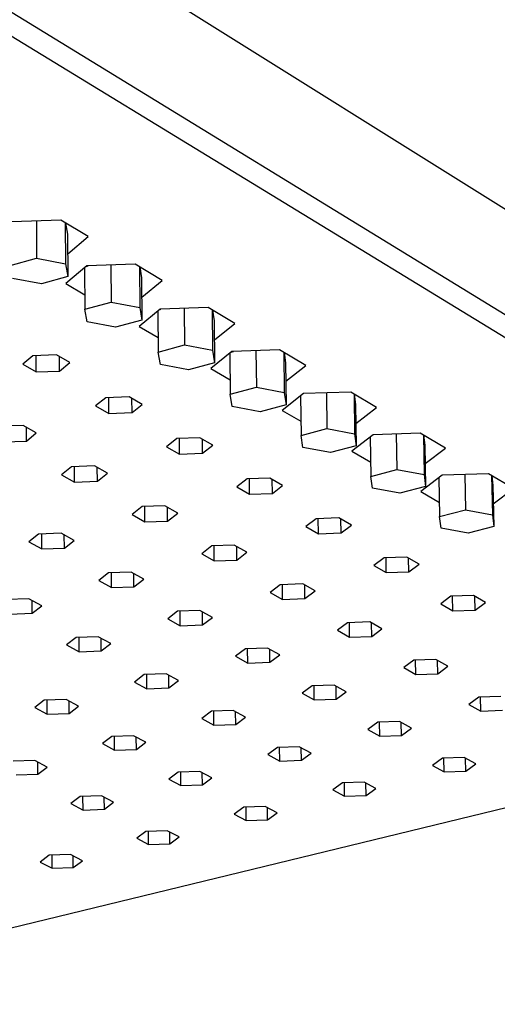
# Model space of a CAD drawing. Units: millimetres. Extents: x -553 to 567, y -396 to 255.
# Drawn here: x -238 to -166, y -395 to -247 of the extents above; entities that cross this region are included whole.
import ezdxf

# ---------------------------------------------------------------- set-up
doc = ezdxf.new("R2010")
doc.units = ezdxf.units.MM
doc.header["$MEASUREMENT"] = 0
doc.layers.add('Default', color=7, linetype='Continuous', true_color=0x000000)

msp = doc.modelspace()

# ---------------------------------------------------------------- linework, layer by layer
at = {"layer": 'Default', "color": 7, "true_color": 0xffffff}
for p, q in [((-320.08, -179.09), (-87.01, -324.75)), ((-86.85, -339.76), (-320.35, -196.79)), ((-320.42, -200.53), (-86.72, -343)), ((-232.09, -277.52), (-239.43, -277.77)), ((-235.76, -277.65), (-235.74, -283.24)), ((-232.1, -277.52), (-232.08, -277.53)), ((-227.95, -279.97), (-232.09, -277.52)), ((-231.42, -277.92), (-231.39, -284.07)), ((-231.37, -277.95), (-231.06, -279.6)), ((-231.06, -279.6), (-231.03, -286)), ((-231.05, -282.58), (-227.95, -279.97)), ((-239.71, -284.35), (-235.74, -283.24)), ((-235.74, -283.24), (-231.39, -284.07)), ((-231.39, -284.07), (-231.03, -286)), ((-228.18, -284.39), (-231.35, -287.04)), ((-228.51, -284.67), (-228.48, -290.91)), ((-228.28, -284.47), (-227.96, -284.39)), ((-220.9, -284.15), (-228.18, -284.39)), ((-224.56, -284.27), (-224.52, -289.82)), ((-216.84, -286.56), (-220.9, -284.15)), ((-220.27, -284.52), (-220.22, -290.63)), ((-220.22, -284.55), (-219.94, -286.17)), ((-235, -287.1), (-239.33, -286.28)), ((-231.03, -286), (-235, -287.1)), ((-219.94, -286.17), (-219.9, -292.53)), ((-219.92, -289.1), (-216.84, -286.56)), ((-231.35, -287.04), (-228.49, -288.72)), ((-228.48, -290.91), (-224.52, -289.82)), ((-224.52, -289.82), (-220.22, -290.63)), ((-228.13, -292.8), (-228.48, -290.91)), ((-217.13, -290.9), (-220.3, -293.51)), ((-220.22, -290.63), (-219.9, -292.53)), ((-217.49, -291.2), (-217.44, -297.35)), ((-217.16, -290.93), (-217.05, -290.9)), ((-209.91, -290.66), (-217.13, -290.9)), ((-213.55, -290.78), (-213.51, -296.27)), ((-205.91, -293.03), (-209.91, -290.66)), ((-209.32, -291.01), (-209.26, -297.07)), ((-209.27, -291.03), (-209.02, -292.63)), ((-223.84, -293.61), (-228.13, -292.8)), ((-219.9, -292.53), (-223.84, -293.61)), ((-209.02, -292.63), (-208.96, -298.94)), ((-220.3, -293.51), (-217.46, -295.17)), ((-208.99, -295.52), (-205.91, -293.03)), ((-217.44, -297.35), (-213.51, -296.27)), ((-217.12, -299.21), (-217.44, -297.35)), ((-213.51, -296.27), (-209.26, -297.07)), ((-206.35, -297.25), (-209.53, -299.81)), ((-209.26, -297.07), (-208.96, -298.94)), ((-206.45, -297.33), (-206.11, -297.24)), ((-199.18, -297.01), (-206.35, -297.25)), ((-202.74, -297.13), (-202.68, -302.62)), ((-195.25, -299.34), (-199.18, -297.01)), ((-198.55, -297.38), (-198.48, -303.41)), ((-236.28, -297.89), (-237.79, -299.16)), ((-232.75, -297.77), (-236.28, -297.89)), ((-235.78, -300.3), (-235.79, -297.88)), ((-230.74, -298.92), (-232.75, -297.77)), ((-232.27, -300.18), (-232.27, -298.04)), ((-206.67, -297.5), (-206.6, -303.67)), ((-198.52, -297.4), (-198.29, -298.97)), ((-237.79, -299.16), (-235.78, -300.3)), ((-235.78, -300.3), (-232.27, -300.18)), ((-232.27, -300.18), (-230.74, -298.92)), ((-212.89, -300.01), (-217.12, -299.21)), ((-208.96, -298.94), (-212.89, -300.01)), ((-209.53, -299.81), (-206.62, -301.51)), ((-198.29, -298.97), (-198.21, -305.24)), ((-198.25, -301.72), (-195.25, -299.34)), ((-206.6, -303.67), (-202.68, -302.62)), ((-202.68, -302.62), (-198.48, -303.41)), ((-225.33, -304.19), (-226.85, -305.43)), ((-221.83, -304.07), (-225.33, -304.19)), ((-224.87, -306.56), (-224.89, -304.17)), ((-219.86, -305.19), (-221.83, -304.07)), ((-221.38, -306.44), (-221.4, -304.31)), ((-206.31, -305.51), (-206.6, -303.67)), ((-195.58, -303.58), (-198.78, -306.11)), ((-198.48, -303.41), (-198.21, -305.24)), ((-196.05, -303.95), (-195.97, -309.88)), ((-188.47, -303.35), (-195.58, -303.58)), ((-192.14, -303.47), (-192.07, -308.84)), ((-184.6, -305.64), (-188.47, -303.35)), ((-188, -303.63), (-187.91, -309.61)), ((-187.97, -303.65), (-187.76, -305.19)), ((-226.85, -305.43), (-224.87, -306.56)), ((-221.38, -306.44), (-219.86, -305.19)), ((-202.12, -306.29), (-206.31, -305.51)), ((-198.21, -305.24), (-202.12, -306.29)), ((-198.78, -306.11), (-196, -307.73)), ((-187.76, -305.19), (-187.66, -311.42)), ((-187.72, -308.06), (-184.6, -305.64)), ((-224.87, -306.56), (-221.38, -306.44)), ((-237.76, -308.37), (-241.24, -308.49)), ((-235.78, -309.49), (-237.76, -308.37)), ((-237.27, -310.72), (-237.27, -308.65)), ((-195.97, -309.88), (-192.07, -308.84)), ((-192.07, -308.84), (-187.91, -309.61)), ((-237.27, -310.72), (-235.78, -309.49)), ((-214.66, -310.32), (-216.18, -311.55)), ((-211.18, -310.21), (-214.66, -310.32)), ((-214.24, -312.66), (-214.26, -310.31)), ((-209.24, -311.31), (-211.18, -310.21)), ((-210.77, -312.54), (-210.79, -310.43)), ((-195.71, -311.68), (-195.97, -309.88)), ((-185.11, -309.75), (-188.31, -312.23)), ((-187.91, -309.61), (-187.66, -311.42)), ((-185.55, -310.09), (-185.46, -316.01)), ((-178.05, -309.52), (-185.11, -309.75)), ((-181.66, -309.64), (-181.57, -314.99)), ((-174.25, -311.77), (-178.05, -309.52)), ((-177.56, -309.81), (-177.46, -315.75)), ((-177.53, -309.82), (-177.35, -311.34)), ((-240.74, -310.84), (-237.27, -310.72)), ((-216.18, -311.55), (-214.24, -312.66)), ((-210.77, -312.54), (-209.24, -311.31)), ((-191.56, -312.45), (-195.71, -311.68)), ((-187.66, -311.42), (-191.56, -312.45)), ((-177.35, -311.34), (-177.24, -317.53)), ((-177.3, -314.1), (-174.25, -311.77)), ((-214.24, -312.66), (-210.77, -312.54)), ((-188.31, -312.23), (-185.49, -313.88)), ((-230.5, -314.56), (-231.99, -315.77)), ((-227.04, -314.44), (-230.5, -314.56)), ((-230.03, -316.87), (-230.04, -314.54)), ((-225.09, -315.54), (-227.04, -314.44)), ((-226.59, -316.75), (-226.6, -314.69)), ((-185.46, -316.01), (-181.57, -314.99)), ((-181.57, -314.99), (-177.46, -315.75)), ((-231.99, -315.77), (-230.03, -316.87)), ((-226.59, -316.75), (-225.09, -315.54)), ((-204.09, -316.4), (-205.62, -317.6)), ((-200.64, -316.28), (-204.09, -316.4)), ((-203.71, -318.69), (-203.73, -316.38)), ((-198.73, -317.37), (-200.64, -316.28)), ((-200.27, -318.58), (-200.29, -316.48)), ((-185.22, -317.79), (-185.46, -316.01)), ((-174.76, -315.84), (-177.97, -318.28)), ((-177.46, -315.75), (-177.24, -317.53)), ((-175.24, -316.2), (-175.13, -322.04)), ((-167.76, -315.61), (-174.76, -315.84)), ((-171.36, -315.73), (-171.26, -321.03)), ((-164.02, -317.83), (-167.76, -315.61)), ((-167.31, -315.88), (-167.19, -321.78)), ((-167.29, -315.89), (-167.13, -317.38)), ((-230.03, -316.87), (-226.59, -316.75)), ((-205.62, -317.6), (-203.71, -318.69)), ((-200.27, -318.58), (-198.73, -317.37)), ((-181.12, -318.54), (-185.22, -317.79)), ((-177.24, -317.53), (-181.12, -318.54)), ((-167.13, -317.38), (-167, -323.53)), ((-167.07, -320.12), (-164.02, -317.83)), ((-203.71, -318.69), (-200.27, -318.58)), ((-177.97, -318.28), (-175.17, -319.92)), ((-219.86, -320.56), (-221.36, -321.76)), ((-216.44, -320.45), (-219.86, -320.56)), ((-219.43, -322.83), (-219.45, -320.55)), ((-214.51, -321.53), (-216.44, -320.45)), ((-216.02, -322.72), (-216.03, -320.68)), ((-175.13, -322.04), (-171.26, -321.03)), ((-171.26, -321.03), (-167.19, -321.78)), ((-221.36, -321.76), (-219.43, -322.83)), ((-216.02, -322.72), (-214.51, -321.53)), ((-193.7, -322.37), (-195.23, -323.56)), ((-190.28, -322.25), (-193.7, -322.37)), ((-193.35, -324.63), (-193.38, -322.36)), ((-188.4, -323.33), (-190.28, -322.25)), ((-189.94, -324.51), (-189.97, -322.43)), ((-174.92, -323.78), (-175.13, -322.04)), ((-167.19, -321.78), (-167, -323.53)), ((-219.43, -322.83), (-216.02, -322.72)), ((-195.23, -323.56), (-193.35, -324.63)), ((-189.94, -324.51), (-188.4, -323.33)), ((-170.86, -324.53), (-174.92, -323.78)), ((-167, -323.53), (-170.86, -324.53)), ((-235.42, -324.68), (-236.88, -325.86)), ((-232.01, -324.56), (-235.42, -324.68)), ((-234.95, -326.92), (-234.95, -324.66)), ((-230.08, -325.63), (-232.01, -324.56)), ((-231.55, -326.81), (-231.56, -324.81)), ((-193.35, -324.63), (-189.94, -324.51)), ((-236.88, -325.86), (-234.95, -326.92)), ((-234.95, -326.92), (-231.55, -326.81)), ((-231.55, -326.81), (-230.08, -325.63)), ((-209.4, -326.47), (-210.9, -327.65)), ((-206, -326.36), (-209.4, -326.47)), ((-209.01, -328.7), (-209.03, -326.46)), ((-204.11, -327.42), (-206, -326.36)), ((-205.62, -328.59), (-205.64, -326.56)), ((-210.9, -327.65), (-209.01, -328.7)), ((-205.62, -328.59), (-204.11, -327.42)), ((-183.46, -328.25), (-185, -329.42)), ((-180.07, -328.14), (-183.46, -328.25)), ((-183.15, -330.48), (-183.18, -328.24)), ((-178.22, -329.2), (-180.07, -328.14)), ((-179.76, -330.36), (-179.8, -328.3)), ((-209.01, -328.7), (-205.62, -328.59)), ((-185, -329.42), (-183.15, -330.48)), ((-179.76, -330.36), (-178.22, -329.2)), ((-224.9, -330.52), (-226.36, -331.68)), ((-221.52, -330.4), (-224.9, -330.52)), ((-224.46, -332.73), (-224.47, -330.5)), ((-219.61, -331.45), (-221.52, -330.4)), ((-221.09, -332.61), (-221.1, -330.63)), ((-183.15, -330.48), (-179.76, -330.36)), ((-226.36, -331.68), (-224.46, -332.73)), ((-224.46, -332.73), (-221.09, -332.61)), ((-221.09, -332.61), (-219.61, -331.45)), ((-199.1, -332.29), (-200.6, -333.45)), ((-195.72, -332.18), (-199.1, -332.29)), ((-198.74, -334.49), (-198.77, -332.28)), ((-193.86, -333.22), (-195.72, -332.18)), ((-195.37, -334.38), (-195.4, -332.36)), ((-200.6, -333.45), (-198.74, -334.49)), ((-195.37, -334.38), (-193.86, -333.22)), ((-173.42, -334.03), (-174.96, -335.18)), ((-170.04, -333.92), (-173.42, -334.03)), ((-173.13, -336.22), (-173.17, -334.02)), ((-168.22, -334.96), (-170.04, -333.92)), ((-169.77, -336.11), (-169.81, -334.05)), ((-236.87, -334.41), (-240.23, -334.52)), ((-234.95, -335.45), (-236.87, -334.41)), ((-236.39, -336.59), (-236.4, -334.66)), ((-236.39, -336.59), (-234.95, -335.45)), ((-198.74, -334.49), (-195.37, -334.38)), ((-174.96, -335.18), (-173.13, -336.22)), ((-169.77, -336.11), (-168.22, -334.96)), ((-239.74, -336.7), (-236.39, -336.59)), ((-214.52, -336.27), (-216, -337.42)), ((-211.17, -336.16), (-214.52, -336.27)), ((-214.12, -338.45), (-214.14, -336.26)), ((-209.3, -337.2), (-211.17, -336.16)), ((-210.77, -338.34), (-210.79, -336.37)), ((-210.77, -338.34), (-209.3, -337.2)), ((-173.13, -336.22), (-169.77, -336.11)), ((-216, -337.42), (-214.12, -338.45)), ((-214.12, -338.45), (-210.77, -338.34)), ((-188.98, -338), (-190.49, -339.14)), ((-185.63, -337.89), (-188.98, -338)), ((-188.66, -340.17), (-188.69, -337.99)), ((-183.8, -338.92), (-185.63, -337.89)), ((-185.32, -340.06), (-185.35, -338.05)), ((-229.79, -340.21), (-231.23, -341.34)), ((-226.46, -340.1), (-229.79, -340.21)), ((-229.34, -342.36), (-229.35, -340.2)), ((-224.57, -341.13), (-226.46, -340.1)), ((-190.49, -339.14), (-188.66, -340.17)), ((-188.66, -340.17), (-185.32, -340.06)), ((-185.32, -340.06), (-183.8, -338.92)), ((-231.23, -341.34), (-229.34, -342.36)), ((-226.02, -342.25), (-226.03, -340.34)), ((-226.02, -342.25), (-224.57, -341.13)), ((-229.34, -342.36), (-226.02, -342.25)), ((-204.34, -341.92), (-205.82, -343.05)), ((-205.82, -343.05), (-203.97, -344.06)), ((-201.01, -341.81), (-204.34, -341.92)), ((-203.97, -344.06), (-204, -341.91)), ((-199.17, -342.83), (-201.01, -341.81)), ((-200.65, -343.95), (-200.67, -342)), ((-200.65, -343.95), (-199.17, -342.83)), ((-203.97, -344.06), (-200.65, -343.95)), ((-179.01, -343.63), (-180.53, -344.75)), ((-175.69, -343.53), (-179.01, -343.63)), ((-178.72, -345.76), (-178.75, -343.62)), ((-173.88, -344.54), (-175.69, -343.53)), ((-175.4, -345.66), (-175.44, -343.67)), ((-175.4, -345.66), (-173.88, -344.54)), ((-219.55, -345.8), (-220.99, -346.92)), ((-216.24, -345.69), (-219.55, -345.8)), ((-219.13, -347.92), (-219.15, -345.79)), ((-214.38, -346.7), (-216.24, -345.69)), ((-215.83, -347.81), (-215.85, -345.91)), ((-180.53, -344.75), (-178.72, -345.76)), ((-178.72, -345.76), (-175.4, -345.66)), ((-89.91, -347.5), (-286.56, -395.34)), ((-220.99, -346.92), (-219.13, -347.92)), ((-215.83, -347.81), (-214.38, -346.7)), ((-194.31, -347.49), (-195.79, -348.6)), ((-191, -347.38), (-194.31, -347.49)), ((-193.97, -349.6), (-194, -347.48)), ((-189.18, -348.39), (-191, -347.38)), ((-190.67, -349.49), (-190.7, -347.55)), ((-219.13, -347.92), (-215.83, -347.81)), ((-195.79, -348.6), (-193.97, -349.6)), ((-190.67, -349.49), (-189.18, -348.39)), ((-165.9, -349.07), (-169.21, -349.17)), ((-168.94, -351.27), (-168.98, -349.16)), ((-234.57, -349.64), (-235.99, -350.74)), ((-231.28, -349.53), (-234.57, -349.64)), ((-234.12, -351.73), (-234.13, -349.62)), ((-229.42, -350.53), (-231.28, -349.53)), ((-230.84, -351.63), (-230.85, -349.76)), ((-230.84, -351.63), (-229.42, -350.53)), ((-193.97, -349.6), (-190.67, -349.49)), ((-169.21, -349.17), (-170.72, -350.28)), ((-170.72, -350.28), (-168.94, -351.27)), ((-235.99, -350.74), (-234.12, -351.73)), ((-234.12, -351.73), (-230.84, -351.63)), ((-209.45, -351.31), (-210.9, -352.41)), ((-206.16, -351.21), (-209.45, -351.31)), ((-209.06, -353.4), (-209.08, -351.3)), ((-204.33, -352.2), (-206.16, -351.21)), ((-205.79, -353.29), (-205.81, -351.4)), ((-168.94, -351.27), (-165.65, -351.16)), ((-210.9, -352.41), (-209.06, -353.4)), ((-209.06, -353.4), (-205.79, -353.29)), ((-205.79, -353.29), (-204.33, -352.2)), ((-184.43, -352.97), (-185.92, -354.06)), ((-181.15, -352.87), (-184.43, -352.97)), ((-184.13, -355.05), (-184.16, -352.96)), ((-179.36, -353.85), (-181.15, -352.87)), ((-180.85, -354.94), (-180.89, -353.01)), ((-221.15, -354.98), (-224.41, -355.09)), ((-223.99, -357.15), (-224, -355.07)), ((-219.31, -355.96), (-221.15, -354.98)), ((-185.92, -354.06), (-184.13, -355.05)), ((-184.13, -355.05), (-180.85, -354.94)), ((-180.85, -354.94), (-179.36, -353.85)), ((-224.41, -355.09), (-225.83, -356.17)), ((-225.83, -356.17), (-223.99, -357.15)), ((-220.73, -357.05), (-220.75, -355.2)), ((-220.73, -357.05), (-219.31, -355.96)), ((-223.99, -357.15), (-220.73, -357.05)), ((-199.51, -356.73), (-200.96, -357.81)), ((-200.96, -357.81), (-199.16, -358.79)), ((-196.25, -356.63), (-199.51, -356.73)), ((-199.16, -358.79), (-199.18, -356.72)), ((-194.45, -357.6), (-196.25, -356.63)), ((-195.91, -358.68), (-195.93, -356.8)), ((-195.91, -358.68), (-194.45, -357.6)), ((-235.99, -358.73), (-239.24, -358.83)), ((-234.14, -359.7), (-235.99, -358.73)), ((-235.54, -360.77), (-235.54, -358.96)), ((-199.16, -358.79), (-195.91, -358.68)), ((-174.72, -358.36), (-176.21, -359.44)), ((-176.21, -359.44), (-174.44, -360.41)), ((-171.46, -358.26), (-174.72, -358.36)), ((-174.44, -360.41), (-174.48, -358.36)), ((-169.7, -359.23), (-171.46, -358.26)), ((-171.19, -360.3), (-171.23, -358.39)), ((-171.19, -360.3), (-169.7, -359.23)), ((-238.78, -360.87), (-235.54, -360.77)), ((-235.54, -360.77), (-234.14, -359.7)), ((-214.42, -360.45), (-215.84, -361.52)), ((-211.17, -360.35), (-214.42, -360.45)), ((-214.02, -362.48), (-214.04, -360.44)), ((-209.36, -361.31), (-211.17, -360.35)), ((-210.79, -362.38), (-210.81, -360.54)), ((-174.44, -360.41), (-171.19, -360.3)), ((-215.84, -361.52), (-214.02, -362.48)), ((-214.02, -362.48), (-210.79, -362.38)), ((-210.79, -362.38), (-209.36, -361.31)), ((-189.73, -362.07), (-191.19, -363.13)), ((-186.49, -361.96), (-189.73, -362.07)), ((-189.41, -364.09), (-189.44, -362.06)), ((-184.72, -362.93), (-186.49, -361.96)), ((-186.18, -363.99), (-186.21, -362.12)), ((-191.19, -363.13), (-189.41, -364.09)), ((-186.18, -363.99), (-184.72, -362.93)), ((-229.18, -364.14), (-230.58, -365.19)), ((-230.58, -365.19), (-228.75, -366.15)), ((-225.96, -364.03), (-229.18, -364.14)), ((-228.75, -366.15), (-228.76, -364.12)), ((-224.14, -364.99), (-225.96, -364.03)), ((-225.54, -366.04), (-225.55, -364.25)), ((-225.54, -366.04), (-224.14, -364.99)), ((-189.41, -364.09), (-186.18, -363.99)), ((-228.75, -366.15), (-225.54, -366.04)), ((-204.57, -365.73), (-206, -366.78)), ((-206, -366.78), (-204.21, -367.73)), ((-201.35, -365.63), (-204.57, -365.73)), ((-204.21, -367.73), (-204.24, -365.72)), ((-199.57, -366.58), (-201.35, -365.63)), ((-201, -367.63), (-201.03, -365.8)), ((-201, -367.63), (-199.57, -366.58)), ((-204.21, -367.73), (-201, -367.63)), ((-219.28, -369.36), (-220.68, -370.4)), ((-216.08, -369.26), (-219.28, -369.36)), ((-218.88, -371.34), (-218.9, -369.35)), ((-214.29, -370.2), (-216.08, -369.26)), ((-215.69, -371.24), (-215.71, -369.46)), ((-220.68, -370.4), (-218.88, -371.34)), ((-218.88, -371.34), (-215.69, -371.24)), ((-215.69, -371.24), (-214.29, -370.2)), ((-233.83, -372.95), (-235.2, -373.98)), ((-235.2, -373.98), (-233.39, -374.91)), ((-230.65, -372.85), (-233.83, -372.95)), ((-233.39, -374.91), (-233.4, -372.93)), ((-228.84, -373.78), (-230.65, -372.85)), ((-230.22, -374.81), (-230.22, -373.07)), ((-230.22, -374.81), (-228.84, -373.78)), ((-233.39, -374.91), (-230.22, -374.81))]:
    msp.add_line(p, q, dxfattribs=at)

doc.saveas('drawing.dxf')
